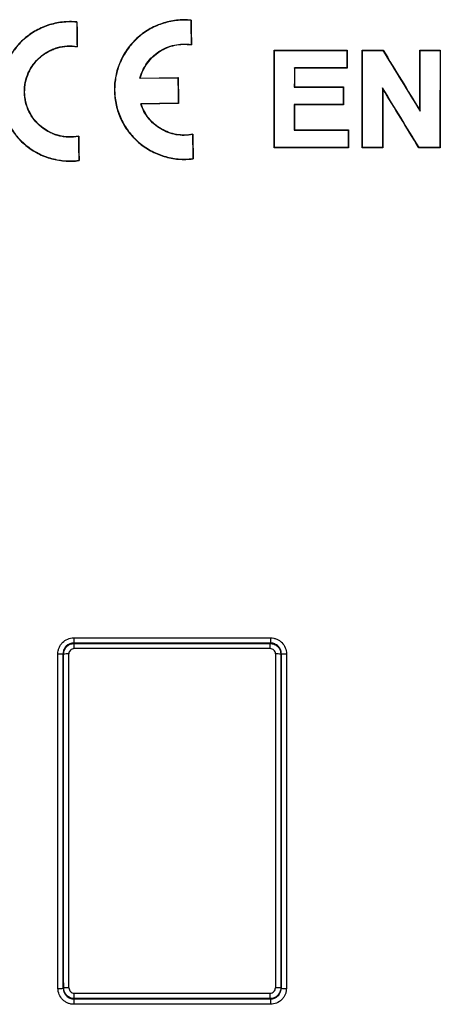
# Model space of a CAD drawing. Units: millimetres. Extents: x 8 to 667, y -29 to 291.
# Drawn here: x 104 to 116, y 235 to 262 of the extents above; entities that cross this region are included whole.
import ezdxf

# ---------------------------------------------------------------- set-up
doc = ezdxf.new("R2010")
doc.units = ezdxf.units.MM

msp = doc.modelspace()

# ---------------------------------------------------------------- linework, layer by layer
at = {"color": 7, "linetype": 'Continuous', "lineweight": 25}
for p, q in [((105.8923, 261.8821), (105.8849, 261.8753)), ((108.9653, 261.9306), (108.9579, 261.9238)), ((105.9024, 261.2169), (105.8947, 261.2257)), ((108.9753, 261.2653), (108.9677, 261.2741)), ((111.2011, 261.1234), (113.1723, 261.1234)), ((111.2011, 261.1234), (111.2086, 261.1159)), ((111.2086, 261.1159), (113.1648, 261.1159)), ((113.1723, 261.1234), (113.1648, 261.1159)), ((113.5747, 261.1234), (114.1375, 261.1234)), ((113.5747, 261.1234), (113.5822, 261.1159)), ((113.5822, 261.1159), (114.1333, 261.1159)), ((114.1375, 261.1234), (114.1333, 261.1159)), ((115.1242, 261.1234), (115.6778, 261.1234)), ((115.1242, 261.1234), (115.1317, 261.1159)), ((115.1317, 261.1159), (115.6703, 261.1159)), ((115.6778, 261.1234), (115.6703, 261.1159)), ((113.1645, 260.6435), (111.7469, 260.6435)), ((111.7544, 260.636), (111.7469, 260.6435)), ((113.172, 260.636), (111.7544, 260.636)), ((113.172, 260.636), (113.1645, 260.6435)), ((107.588, 260.3646), (108.611, 260.3808)), ((107.5977, 260.3723), (107.588, 260.3646)), ((107.5977, 260.3723), (108.6184, 260.3884)), ((108.6184, 260.3884), (108.611, 260.3808)), ((111.7541, 260.1337), (111.7466, 260.1262)), ((111.7466, 260.1262), (113.0653, 260.1262)), ((111.7541, 260.1337), (113.0728, 260.1337)), ((113.0728, 260.1337), (113.0653, 260.1262)), ((114.1277, 260.0835), (114.1202, 260.1101)), ((108.6214, 259.6955), (107.6089, 259.6795)), ((107.6192, 259.6722), (107.6089, 259.6795)), ((108.629, 259.6881), (107.6192, 259.6722)), ((108.629, 259.6881), (108.6214, 259.6955)), ((113.065, 259.6551), (111.7463, 259.6551)), ((111.7538, 259.6476), (111.7463, 259.6551)), ((113.0725, 259.6476), (111.7538, 259.6476)), ((113.0725, 259.6476), (113.065, 259.6551)), ((115.1252, 259.5045), (115.1327, 259.4779)), ((109.0117, 258.8575), (109.0044, 258.8485)), ((111.7534, 258.9791), (111.7459, 258.9716)), ((111.7459, 258.9716), (113.1964, 258.9716)), ((111.7534, 258.9791), (113.2039, 258.9791)), ((113.2039, 258.9791), (113.1964, 258.9716)), ((105.9388, 258.809), (105.9314, 258.8)), ((111.2028, 258.4945), (111.2103, 258.502)), ((113.2036, 258.4945), (111.2028, 258.4945)), ((113.1961, 258.502), (111.2103, 258.502)), ((113.2036, 258.4945), (113.1961, 258.502)), ((113.5764, 258.4945), (113.5839, 258.502)), ((114.1267, 258.4945), (113.5764, 258.4945)), ((114.1192, 258.502), (113.5839, 258.502)), ((114.1267, 258.4945), (114.1192, 258.502)), ((115.1, 258.4945), (115.1042, 258.502)), ((115.6761, 258.4945), (115.1, 258.4945)), ((115.6686, 258.502), (115.1042, 258.502)), ((115.6761, 258.4945), (115.6686, 258.502)), ((105.9488, 258.1478), (105.9412, 258.1544)), ((109.0217, 258.1963), (109.0142, 258.2028)), ((105.8069, 245.2937), (111.1079, 245.2937)), ((105.8069, 245.2937), (105.8069, 245.1544)), ((111.1079, 245.2937), (111.1079, 245.1544)), ((105.8069, 245.1544), (105.817, 245.1442)), ((111.1079, 245.1544), (105.8069, 245.1544)), ((105.817, 245.0048), (105.817, 245.1442)), ((105.817, 245.1442), (111.0977, 245.1442)), ((111.0977, 245.1442), (111.1079, 245.1544)), ((111.0977, 245.0048), (111.0977, 245.1442)), ((105.5314, 244.8584), (105.5214, 244.8685)), ((111.0977, 245.0048), (105.817, 245.0048)), ((111.3934, 244.8685), (111.3833, 244.8584)), ((105.5245, 235.8567), (105.5346, 235.8668)), ((111.3802, 235.8668), (111.3902, 235.8567)), ((105.8203, 235.5811), (105.8103, 235.5712)), ((105.8103, 235.5712), (111.1044, 235.5712)), ((105.8103, 235.5712), (105.8103, 235.4261)), ((105.8203, 235.7263), (111.0945, 235.7263)), ((105.8203, 235.5811), (105.8203, 235.7263)), ((111.0945, 235.5811), (105.8203, 235.5811)), ((111.0945, 235.5811), (111.0945, 235.7263)), ((111.1044, 235.5712), (111.0945, 235.5811)), ((111.1044, 235.5712), (111.1044, 235.4261)), ((111.1044, 235.4261), (105.8103, 235.4261))]:
    msp.add_line(p, q, dxfattribs=at)
for centre, radius, start, end in [((105.4127, 246.4177), 1.553, 268.7378, 274.01099), ((105.6401, 243.3079), 1.5543, 88.73888, 94.00755), ((111.2747, 243.3079), 1.5543, 85.99245, 91.26112), ((111.502, 246.4177), 1.553, 265.98901, 271.2622), ((105.4159, 238.1556), 2.3014, 269.14804, 272.70505), ((105.6432, 233.568), 2.3013, 89.14801, 92.70517), ((111.2716, 233.568), 2.3013, 87.29483, 90.85199), ((111.4988, 238.1556), 2.3014, 267.29495, 270.85196)]:
    msp.add_arc(centre, radius, start, end, dxfattribs=at)
for centre, major_axis, ratio, start_param, end_param in [((126.6935, 217.2182), (-18.1791, 1152.5), 0.0174529, 1.5317633, 1.5323274), ((126.701, 217.2182), (-18.1791, 1152.5), 0.0174529, 1.5317574, 1.532335), ((129.7672, 217.2182), (-18.1791, 1152.5), 0.0174529, 1.5317212, 1.5322853), ((129.7747, 217.2182), (-18.1791, 1152.5), 0.0174529, 1.5317153, 1.532293), ((91.0988, 217.2182), (0, 1152.5), 0.0174551, 4.7482112, 4.7504938), ((91.1062, 217.2182), (0, 1152.5), 0.0174551, 4.7482177, 4.7504873), ((133.2672, 217.2182), (0, 1152.5), 0.0174551, 1.532698, 1.5331082), ((133.2747, 217.2182), (0, 1152.5), 0.0174551, 1.5326915, 1.5331147), ((93.4724, 217.2182), (0, 1152.5), 0.0174551, 4.7482112, 4.7504938), ((93.4799, 217.2182), (0, 1152.5), 0.0174551, 4.7482177, 4.7504873), ((164.5075, 217.2182), (-704.2568, 1152.4523), 0.0148942, 1.5235965, 1.5250187), ((164.5163, 217.2182), (-704.2568, 1152.4523), 0.0148942, 1.52359, 1.5249956), ((95.0218, 217.2182), (0, 1152.5), 0.0174551, 4.7490882, 4.7504938), ((95.0293, 217.2182), (0, 1152.5), 0.0174551, 4.7490651, 4.7504873), ((135.7727, 217.2182), (0, 1152.5), 0.0174551, 1.532698, 1.5349676), ((135.7802, 217.2182), (0, 1152.5), 0.0174551, 1.5326915, 1.5349741), ((131.8496, 217.2182), (0, 1152.5), 0.0174551, 1.5331082, 1.5335573), ((131.8571, 217.2182), (0, 1152.5), 0.0174551, 1.5331147, 1.5335508), ((129.397, 217.2182), (-18.1791, 1152.5), 0.0174529, 1.533061, 1.533656), ((129.4045, 217.2182), (-18.1791, 1152.5), 0.0174529, 1.5330544, 1.5336624), ((133.1683, 217.2182), (0, 1152.5), 0.0174551, 1.5335573, 1.5339664), ((133.1758, 217.2182), (0, 1152.5), 0.0174551, 1.5335508, 1.5339729), ((134.2232, 217.2182), (0, 1152.5), 0.0174551, 1.5335713, 1.5349676), ((116.7734, 217.2182), (-704.5306, 1152.4522), 0.0148926, 4.7391136, 4.7405099), ((134.2307, 217.2182), (0, 1152.5), 0.0174551, 1.5335944, 1.5349741), ((116.7646, 217.2182), (-704.5306, 1152.4522), 0.0148926, 4.7391072, 4.7404868), ((131.8496, 217.2182), (0, 1152.5), 0.0174551, 1.5339664, 1.5345598), ((131.8571, 217.2182), (0, 1152.5), 0.0174551, 1.5339729, 1.5345533), ((129.7672, 217.2182), (-18.1791, 1152.5), 0.0174529, 1.5343914, 1.534952), ((129.7747, 217.2182), (-18.1791, 1152.5), 0.0174529, 1.5343836, 1.5349577), ((133.3002, 217.2182), (0, 1152.5), 0.0174551, 1.5345598, 1.5349676), ((133.3077, 217.2182), (0, 1152.5), 0.0174551, 1.5345533, 1.5349741), ((126.6935, 217.2182), (-18.1791, 1152.5), 0.0174529, 1.5344335, 1.534994), ((126.701, 217.2182), (-18.1791, 1152.5), 0.0174529, 1.5344257, 1.5349997), ((85.2649, 217.2182), (0, 1152.5), 0.0174572, 4.7285599, 4.7363799), ((85.4077, 217.2182), (0, 1152.6429), 0.0174551, 4.7285599, 4.7363799), ((85.4078, 217.2182), (0, 1153.2143), 0.0174551, 4.7285607, 4.7363593), ((85.5506, 217.2182), (0, 1153.3571), 0.0174529, 4.7285607, 4.7363593), ((131.3641, 217.2182), (0, 1153.3571), 0.0174529, 1.546826, 1.5546247), ((131.507, 217.2182), (0, 1153.2143), 0.0174551, 1.546826, 1.5546247), ((131.5071, 217.2182), (0, 1152.6429), 0.0174551, 1.5468054, 1.5546254), ((131.6499, 217.2182), (0, 1152.5), 0.0174572, 1.5468054, 1.5546254)]:
    msp.add_ellipse(centre, major_axis=major_axis, ratio=ratio, start_param=start_param, end_param=end_param, dxfattribs=at)
for points, knots in [([(105.8923, 261.8821), (105.7615, 261.8951), (105.6299, 261.8944), (105.3654, 261.8648), (105.2366, 261.8363), (105.0496, 261.7739), (104.9882, 261.7498), (104.8675, 261.6948), (104.8083, 261.664), (104.638, 261.5635), (104.5325, 261.4853), (104.3864, 261.3511), (104.3396, 261.3033), (104.2523, 261.2041), (104.1707, 261.1009), (104.1004, 260.9899), (104.0358, 260.8749), (104.0062, 260.8151), (103.9277, 260.6326), (103.8888, 260.5071), (103.8375, 260.2489), (103.8254, 260.1152), (103.8293, 259.8524), (103.8449, 259.7218), (103.9042, 259.4626), (103.9472, 259.3379), (104.0303, 259.1592), (104.0612, 259.101), (104.1294, 258.9874), (104.1667, 258.9321), (104.2859, 258.7742), (104.3755, 258.6782), (104.5254, 258.5483), (104.5781, 258.5072), (104.6866, 258.4317), (104.7984, 258.3623), (104.9167, 258.305), (105.0383, 258.2538), (105.1011, 258.2312), (105.2915, 258.1738), (105.4207, 258.1494), (105.6832, 258.1277), (105.8173, 258.1308), (105.9488, 258.1478)], [0, 0, 0, 0, 0.0625, 0.0625, 0.125, 0.125, 0.15625, 0.15625, 0.1875, 0.1875, 0.25, 0.25, 0.28125, 0.28125, 0.3125, 0.34375, 0.34375, 0.375, 0.375, 0.4375, 0.4375, 0.5, 0.5, 0.5625, 0.5625, 0.625, 0.625, 0.65625, 0.65625, 0.6875, 0.6875, 0.75, 0.75, 0.78125, 0.78125, 0.8125, 0.84375, 0.84375, 0.875, 0.875, 0.9375, 0.9375, 1, 1, 1, 1]), ([(105.8849, 261.8753), (105.7546, 261.8878), (105.624, 261.8866), (105.4277, 261.8641), (105.3622, 261.853), (105.2342, 261.8244), (105.1083, 261.7892), (104.9867, 261.7411), (104.8673, 261.6864), (104.8084, 261.6555), (104.6388, 261.5549), (104.5341, 261.4769), (104.3896, 261.3437), (104.3433, 261.2963), (104.2563, 261.1972), (104.2158, 261.1458), (104.1027, 260.9858), (104.0386, 260.8717), (103.9342, 260.6286), (103.8957, 260.5037), (103.8449, 260.2475), (103.8329, 260.1146), (103.8368, 259.8529), (103.8523, 259.7233), (103.8962, 259.5309), (103.9144, 259.4671), (103.9569, 259.343), (104.0057, 259.2218), (104.0668, 259.1063), (104.1342, 258.9937), (104.1713, 258.9386), (104.29, 258.7809), (104.379, 258.6854), (104.5766, 258.5135), (104.686, 258.437), (104.9146, 258.3105), (105.035, 258.2593), (105.2882, 258.1822), (105.4168, 258.1576), (105.6772, 258.1353), (105.8101, 258.1379), (105.9412, 258.1544)], [0, 0, 0, 0, 0.0625, 0.0625, 0.09375, 0.09375, 0.125, 0.15625, 0.15625, 0.1875, 0.1875, 0.25, 0.25, 0.28125, 0.28125, 0.3125, 0.3125, 0.375, 0.375, 0.4375, 0.4375, 0.5, 0.5, 0.5625, 0.5625, 0.59375, 0.59375, 0.625, 0.65625, 0.65625, 0.6875, 0.6875, 0.75, 0.75, 0.8125, 0.8125, 0.875, 0.875, 0.9375, 0.9375, 1, 1, 1, 1]), ([(108.9653, 261.9306), (108.8344, 261.9436), (108.7029, 261.9429), (108.4383, 261.9133), (108.3095, 261.8848), (108.1225, 261.8224), (108.0611, 261.7983), (107.9404, 261.7433), (107.8812, 261.7125), (107.7109, 261.612), (107.6054, 261.5338), (107.4593, 261.3996), (107.4125, 261.3518), (107.3252, 261.2526), (107.2436, 261.1494), (107.1733, 261.0384), (107.1087, 260.9234), (107.0791, 260.8635), (107.0006, 260.681), (106.9617, 260.5556), (106.9104, 260.2973), (106.8983, 260.1636), (106.9022, 259.9008), (106.9178, 259.7703), (106.9771, 259.5111), (107.0201, 259.3863), (107.1032, 259.2077), (107.1341, 259.1495), (107.2023, 259.0358), (107.2397, 258.9805), (107.3588, 258.8226), (107.4484, 258.7267), (107.5983, 258.5968), (107.6511, 258.5557), (107.7595, 258.4801), (107.8713, 258.4107), (107.9896, 258.3534), (108.1112, 258.3022), (108.1741, 258.2796), (108.3645, 258.2222), (108.4936, 258.1978), (108.7561, 258.1761), (108.8903, 258.1792), (109.0217, 258.1963)], [0, 0, 0, 0, 0.0625, 0.0625, 0.125, 0.125, 0.15625, 0.15625, 0.1875, 0.1875, 0.25, 0.25, 0.28125, 0.28125, 0.3125, 0.34375, 0.34375, 0.375, 0.375, 0.4375, 0.4375, 0.5, 0.5, 0.5625, 0.5625, 0.625, 0.625, 0.65625, 0.65625, 0.6875, 0.6875, 0.75, 0.75, 0.78125, 0.78125, 0.8125, 0.84375, 0.84375, 0.875, 0.875, 0.9375, 0.9375, 1, 1, 1, 1]), ([(108.9579, 261.9238), (108.8276, 261.9362), (108.697, 261.9351), (108.5007, 261.9126), (108.4352, 261.9015), (108.3071, 261.8729), (108.1813, 261.8377), (108.0597, 261.7896), (107.9403, 261.7349), (107.8814, 261.704), (107.7117, 261.6034), (107.607, 261.5254), (107.4625, 261.3922), (107.4162, 261.3448), (107.3292, 261.2457), (107.2887, 261.1943), (107.1756, 261.0343), (107.1115, 260.9202), (107.0071, 260.6771), (106.9686, 260.5522), (106.9178, 260.296), (106.9058, 260.1631), (106.9097, 259.9013), (106.9252, 259.7718), (106.9691, 259.5794), (106.9873, 259.5155), (107.0298, 259.3914), (107.0786, 259.2702), (107.1397, 259.1547), (107.2072, 259.0421), (107.2442, 258.987), (107.3629, 258.8293), (107.4519, 258.7339), (107.6495, 258.5619), (107.7589, 258.4854), (107.9875, 258.3589), (108.1079, 258.3077), (108.3611, 258.2307), (108.4898, 258.206), (108.7501, 258.1838), (108.8831, 258.1863), (109.0142, 258.2028)], [0, 0, 0, 0, 0.0625, 0.0625, 0.09375, 0.09375, 0.125, 0.15625, 0.15625, 0.1875, 0.1875, 0.25, 0.25, 0.28125, 0.28125, 0.3125, 0.3125, 0.375, 0.375, 0.4375, 0.4375, 0.5, 0.5, 0.5625, 0.5625, 0.59375, 0.59375, 0.625, 0.65625, 0.65625, 0.6875, 0.6875, 0.75, 0.75, 0.8125, 0.8125, 0.875, 0.875, 0.9375, 0.9375, 1, 1, 1, 1]), ([(105.9314, 258.8), (105.8437, 258.7837), (105.7551, 258.777), (105.6212, 258.7815), (105.5762, 258.7854), (105.4877, 258.7981), (105.4005, 258.8155), (105.3157, 258.8422), (105.2322, 258.8736), (105.1908, 258.8918), (105.0711, 258.9524), (104.9967, 259.0009), (104.8587, 259.1137), (104.7952, 259.1784), (104.6853, 259.3179), (104.6378, 259.3937), (104.5597, 259.5553), (104.5301, 259.639), (104.489, 259.812), (104.4777, 259.9021), (104.475, 260.0797), (104.4832, 260.1682), (104.5192, 260.3444), (104.5465, 260.4291), (104.6188, 260.5914), (104.6645, 260.6698), (104.7703, 260.8129), (104.8305, 260.8782), (104.9656, 260.996), (105.0393, 261.0472), (105.1562, 261.111), (105.1964, 261.1302), (105.2791, 261.1643), (105.3218, 261.1792), (105.4503, 261.2164), (105.5377, 261.2317), (105.7162, 261.2433), (105.8065, 261.2393), (105.8947, 261.2257)], [0, 0, 0, 0, 0.0625, 0.0625, 0.09375, 0.09375, 0.125, 0.15625, 0.15625, 0.1875, 0.1875, 0.25, 0.25, 0.3125, 0.3125, 0.375, 0.375, 0.4375, 0.4375, 0.5, 0.5, 0.5625, 0.5625, 0.625, 0.625, 0.6875, 0.6875, 0.75, 0.75, 0.8125, 0.8125, 0.84375, 0.84375, 0.875, 0.875, 0.9375, 0.9375, 1, 1, 1, 1]), ([(105.9388, 258.809), (105.8517, 258.7922), (105.7627, 258.7848), (105.5835, 258.7897), (105.4956, 258.8019), (105.3233, 258.845), (105.2383, 258.8766), (105.0796, 258.956), (105.005, 259.0041), (104.8656, 259.1174), (104.8033, 259.1807), (104.6931, 259.3197), (104.6449, 259.3965), (104.5674, 259.5563), (104.5376, 259.6397), (104.4962, 259.8139), (104.4852, 259.9026), (104.4825, 260.0798), (104.491, 260.1699), (104.527, 260.344), (104.5542, 260.4283), (104.6089, 260.5506), (104.6296, 260.5906), (104.6747, 260.6674), (104.7237, 260.7413), (104.7804, 260.8095), (104.8412, 260.8748), (104.8737, 260.9062), (104.9749, 260.9936), (105.0478, 261.0438), (105.1655, 261.1073), (105.2063, 261.1265), (105.289, 261.16), (105.3731, 261.1888), (105.4596, 261.2082), (105.5474, 261.223), (105.5922, 261.2281), (105.726, 261.2357), (105.8146, 261.2311), (105.9024, 261.2169)], [0, 0, 0, 0, 0.0625, 0.0625, 0.125, 0.125, 0.1875, 0.1875, 0.25, 0.25, 0.3125, 0.3125, 0.375, 0.375, 0.4375, 0.4375, 0.5, 0.5, 0.5625, 0.5625, 0.625, 0.625, 0.65625, 0.65625, 0.6875, 0.71875, 0.71875, 0.75, 0.75, 0.8125, 0.8125, 0.84375, 0.84375, 0.875, 0.90625, 0.90625, 0.9375, 0.9375, 1, 1, 1, 1]), ([(107.588, 260.3646), (107.6069, 260.4381), (107.6323, 260.5089), (107.6956, 260.6451), (107.734, 260.7111), (107.8219, 260.8343), (107.8709, 260.8911), (107.9792, 260.9956), (108.039, 261.0436), (108.1649, 261.1267), (108.2311, 261.1621), (108.3701, 261.2208), (108.4432, 261.244), (108.5902, 261.2762), (108.6647, 261.2855), (108.8161, 261.2903), (108.8925, 261.2857), (108.9677, 261.2741)], [0, 0, 0, 0, 0.125, 0.125, 0.25, 0.25, 0.375, 0.375, 0.5, 0.5, 0.625, 0.625, 0.75, 0.75, 0.875, 0.875, 1, 1, 1, 1]), ([(107.5977, 260.3723), (107.6171, 260.4451), (107.6429, 260.5152), (107.7069, 260.6501), (107.7457, 260.7155), (107.8339, 260.8371), (107.883, 260.8932), (107.9915, 260.9963), (108.0514, 261.0435), (108.1771, 261.125), (108.2432, 261.1597), (108.3818, 261.217), (108.4546, 261.2395), (108.6009, 261.2702), (108.6751, 261.2789), (108.8257, 261.2825), (108.9013, 261.2773), (108.9753, 261.2653)], [0, 0, 0, 0, 0.125, 0.125, 0.25, 0.25, 0.375, 0.375, 0.5, 0.5, 0.625, 0.625, 0.75, 0.75, 0.875, 0.875, 1, 1, 1, 1]), ([(109.0044, 258.8485), (108.9311, 258.8349), (108.8577, 258.8281), (108.7106, 258.8275), (108.6364, 258.8339), (108.4902, 258.86), (108.4192, 258.8795), (108.2812, 258.9308), (108.2137, 258.9632), (108.0865, 259.0389), (108.0269, 259.0821), (107.9159, 259.1788), (107.8639, 259.2331), (107.7718, 259.3485), (107.7313, 259.4098), (107.6613, 259.5397), (107.6319, 259.6086), (107.6089, 259.6795)], [0, 0, 0, 0, 0.125, 0.125, 0.25, 0.25, 0.375, 0.375, 0.5, 0.5, 0.625, 0.625, 0.75, 0.75, 0.875, 0.875, 1, 1, 1, 1]), ([(109.0117, 258.8575), (108.94, 258.8436), (108.8672, 258.8362), (108.7195, 258.8345), (108.6459, 258.8404), (108.4299, 258.8773), (108.2886, 258.9287), (108.0995, 259.0392), (108.0393, 259.082), (107.9273, 259.1781), (107.8763, 259.2306), (107.7842, 259.344), (107.7428, 259.4056), (107.6719, 259.5348), (107.6425, 259.6021), (107.6192, 259.6722)], [0, 0, 0, 0, 0.125, 0.125, 0.25, 0.25, 0.5, 0.5, 0.625, 0.625, 0.75, 0.75, 0.875, 0.875, 1, 1, 1, 1]), ([(105.3785, 244.8651), (105.3785, 244.8934), (105.3813, 244.9212), (105.3921, 244.9759), (105.4003, 245.0031), (105.4218, 245.055), (105.4349, 245.0796), (105.4659, 245.1262), (105.484, 245.1483), (105.5432, 245.2076), (105.591, 245.2395), (105.694, 245.2823), (105.7503, 245.2937), (105.8069, 245.2937)], [0, 0, 0, 0, 0.125, 0.125, 0.25, 0.25, 0.375, 0.375, 0.5, 0.5, 0.75, 0.75, 1, 1, 1, 1]), ([(111.1079, 245.2937), (111.1362, 245.2937), (111.164, 245.2909), (111.2188, 245.2801), (111.246, 245.2718), (111.2978, 245.2503), (111.3224, 245.2372), (111.369, 245.2061), (111.391, 245.188), (111.4503, 245.1287), (111.4822, 245.0809), (111.5249, 244.9779), (111.5362, 244.9217), (111.5362, 244.8651)], [0, 0, 0, 0, 0.125, 0.125, 0.25, 0.25, 0.375, 0.375, 0.5, 0.5, 0.75, 0.75, 1, 1, 1, 1]), ([(105.8069, 245.1544), (105.7314, 245.1544), (105.6574, 245.1233), (105.5784, 245.0441), (105.5573, 245.0124), (105.5287, 244.9432), (105.5213, 244.9062), (105.5214, 244.8685)], [0, 0, 0, 0, 0.5, 0.5, 0.75, 0.75, 1, 1, 1, 1]), ([(105.5314, 244.8584), (105.5314, 244.8962), (105.5388, 244.9332), (105.5675, 245.0024), (105.5887, 245.034), (105.6676, 245.1131), (105.7416, 245.1442), (105.817, 245.1442)], [0, 0, 0, 0, 0.25, 0.25, 0.5, 0.5, 1, 1, 1, 1]), ([(111.0977, 245.1442), (111.1354, 245.1442), (111.1724, 245.1367), (111.2416, 245.1081), (111.2733, 245.0869), (111.3523, 245.0079), (111.3833, 244.9339), (111.3833, 244.8584)], [0, 0, 0, 0, 0.25, 0.25, 0.5, 0.5, 1, 1, 1, 1]), ([(111.3934, 244.8685), (111.3934, 244.9439), (111.3625, 245.0179), (111.2835, 245.097), (111.2519, 245.1183), (111.1827, 245.1469), (111.1456, 245.1544), (111.1079, 245.1544)], [0, 0, 0, 0, 0.5, 0.5, 0.75, 0.75, 1, 1, 1, 1]), ([(105.817, 245.0048), (105.7793, 245.0048), (105.7423, 244.9892), (105.6897, 244.9365), (105.6743, 244.8996), (105.6743, 244.8619)], [0, 0, 0, 0, 0.5, 0.5, 1, 1, 1, 1]), ([(111.2405, 244.8619), (111.2405, 244.8996), (111.225, 244.9366), (111.1723, 244.9893), (111.1354, 245.0048), (111.0977, 245.0048)], [0, 0, 0, 0, 0.5, 0.5, 1, 1, 1, 1]), ([(105.8103, 235.4261), (105.782, 235.4261), (105.7542, 235.4288), (105.6995, 235.4397), (105.6723, 235.4479), (105.6204, 235.4694), (105.5958, 235.4825), (105.5492, 235.5136), (105.5272, 235.5316), (105.4679, 235.5909), (105.4359, 235.6386), (105.3931, 235.7416), (105.3817, 235.7978), (105.3817, 235.8544)], [0, 0, 0, 0, 0.125, 0.125, 0.25, 0.25, 0.375, 0.375, 0.5, 0.5, 0.75, 0.75, 1, 1, 1, 1]), ([(105.5245, 235.8567), (105.5245, 235.7813), (105.5556, 235.7073), (105.6347, 235.6284), (105.6664, 235.6072), (105.7356, 235.5786), (105.7726, 235.5711), (105.8103, 235.5712)], [0, 0, 0, 0, 0.5, 0.5, 0.75, 0.75, 1, 1, 1, 1]), ([(105.8203, 235.5811), (105.7826, 235.5811), (105.7456, 235.5886), (105.6764, 235.6172), (105.6447, 235.6384), (105.5657, 235.7174), (105.5346, 235.7913), (105.5346, 235.8668)], [0, 0, 0, 0, 0.25, 0.25, 0.5, 0.5, 1, 1, 1, 1]), ([(105.6774, 235.8691), (105.6774, 235.8313), (105.693, 235.7944), (105.7457, 235.7417), (105.7826, 235.7263), (105.8203, 235.7263)], [0, 0, 0, 0, 0.5, 0.5, 1, 1, 1, 1]), ([(111.0945, 235.7263), (111.1322, 235.7263), (111.1692, 235.7418), (111.2218, 235.7945), (111.2373, 235.8313), (111.2373, 235.8691)], [0, 0, 0, 0, 0.5, 0.5, 1, 1, 1, 1]), ([(111.3802, 235.8668), (111.3802, 235.829), (111.3727, 235.792), (111.3441, 235.7229), (111.3229, 235.6912), (111.2439, 235.6122), (111.1699, 235.5811), (111.0945, 235.5811)], [0, 0, 0, 0, 0.25, 0.25, 0.5, 0.5, 1, 1, 1, 1]), ([(111.1044, 235.5712), (111.1799, 235.5711), (111.2539, 235.6021), (111.3329, 235.6812), (111.3541, 235.7128), (111.3828, 235.782), (111.3902, 235.819), (111.3902, 235.8567)], [0, 0, 0, 0, 0.5, 0.5, 0.75, 0.75, 1, 1, 1, 1]), ([(111.5331, 235.8544), (111.5331, 235.8261), (111.5303, 235.7983), (111.5194, 235.7436), (111.5111, 235.7164), (111.4896, 235.6645), (111.4765, 235.6399), (111.4454, 235.5934), (111.4273, 235.5713), (111.3681, 235.5121), (111.3203, 235.4802), (111.2173, 235.4374), (111.161, 235.4261), (111.1044, 235.4261)], [0, 0, 0, 0, 0.125, 0.125, 0.25, 0.25, 0.375, 0.375, 0.5, 0.5, 0.75, 0.75, 1, 1, 1, 1])]:
    msp.add_open_spline(points, degree=3, knots=knots, dxfattribs=at)

doc.saveas('drawing.dxf')
